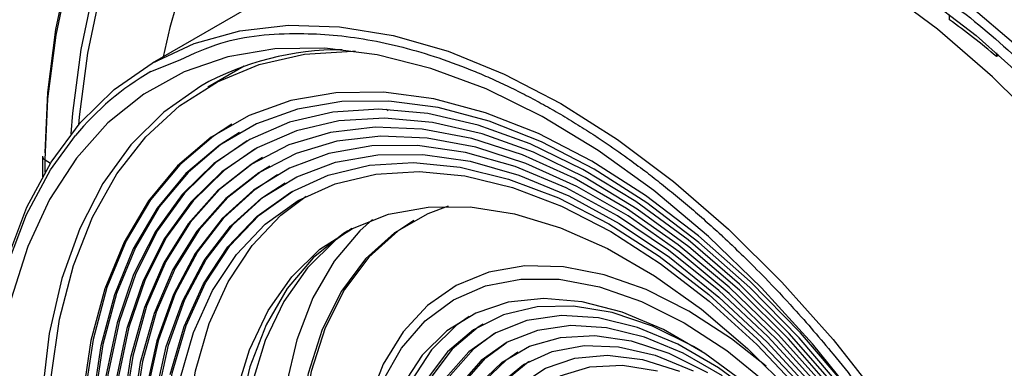
# Model space of a CAD drawing. Units: inches. Extents: x 0.6 to 16.4, y 0.4 to 10.6.
# Drawn here: x 13.2 to 13.5, y 10.1 to 10.2 of the extents above; entities that cross this region are included whole.
import ezdxf

# ---------------------------------------------------------------- set-up
doc = ezdxf.new("R2010")
doc.units = ezdxf.units.IN
doc.header["$MEASUREMENT"] = 0

msp = doc.modelspace()

# ---------------------------------------------------------------- linework, layer by layer
at = {"color": 7, "linetype": 'Continuous', "lineweight": 25}
for p, q in [((13.33701219526206, 10.24582203684511), (13.24879784042408, 10.19489697376758)), ((13.51532433209715, 10.20940082826598), (13.51532433209715, 10.21118399110594)), ((13.53098368502697, 10.19828860471335), (13.53098368502697, 10.19711554001726)), ((13.53178965732596, 10.19758081792175), (13.53098368502697, 10.19711554001726)), ((13.27958252135986, 10.19391658115438), (13.26735682621701, 10.18685883757671)), ((13.32768178280098, 10.17898284803472), (13.32707986773926, 10.17940174812347)), ((13.21210347993522, 10.16374564572383), (13.21210347993522, 10.15692897429994))]:
    msp.add_line(p, q, dxfattribs=at)
at = {"color": 8, "linetype": 'Continuous', "lineweight": 25}
for p, q in [((13.24832809032131, 10.19206869941289), (13.2581321384913, 10.19604119296467)), ((13.21296832211675, 10.15843146044644), (13.21296832211675, 10.16254031878709)), ((13.21296832211675, 10.16254031878709), (13.21481245680356, 10.16147572249296))]:
    msp.add_line(p, q, dxfattribs=at)
at = {"color": 7, "linetype": 'Continuous', "lineweight": 25, "flags": 128}
for points in [[(13.21296832211675, 10.16254031878709), (13.21390157939449, 10.18295591873442), (13.21669040963938, 10.20420968035583), (13.22130211636668, 10.2260524227288), (13.22768263153151, 10.24822805967003), (13.23575714942735, 10.27047660211175), (13.24543100371445, 10.29253720623587), (13.25659077729619, 10.31415123162923), (13.2691056320308, 10.335065273606), (13.28282884268897, 10.35503413414588), (13.29759951717298, 10.37382369661676), (13.31324448282945, 10.39121367057811), (13.3295803167404, 10.40700017448505), (13.34641549618921, 10.42099812601301), (13.36355264408939, 10.43304341197876), (13.38079084305047, 10.44299481241748), (13.39792799095066, 10.45073565625766), (13.41476317039947, 10.45617518918281), (13.43109900431041, 10.45924963764279), (13.44674396996688, 10.4599229565404), (13.46151464445089, 10.45818725182719), (13.47523785510906, 10.45406287305395), (13.48473641389006, 10.44943535329427)], [(13.22174005206715, 10.17130781464623), (13.22225323429039, 10.17813461098743), (13.22504206453529, 10.19938837260884), (13.22965377126258, 10.22123111498182), (13.23603428642742, 10.24340675192304), (13.24410880432325, 10.26565529436476), (13.25378265861035, 10.28771589848888), (13.26494243219209, 10.30932992388225), (13.27745728692671, 10.33024396585902), (13.29118049758488, 10.3502128263989), (13.30595117206888, 10.36900238886977), (13.32159613772536, 10.38639236283113), (13.3379319716363, 10.40217886673807), (13.35476715108511, 10.41617681826602), (13.3719042989853, 10.42822210423178), (13.38914249794637, 10.43817350467049), (13.40627964584656, 10.44591434851067), (13.42311482529537, 10.45135388143583), (13.43945065920632, 10.4544283298958), (13.45509562486279, 10.45510164879342), (13.46986629934679, 10.45336594408021), (13.48358951000496, 10.44924156530696), (13.49412685635812, 10.44400319640346)], [(13.49517599497299, 10.44340872580589), (13.48567743619198, 10.44803624556557), (13.47195422553382, 10.45216062433881), (13.45718355104981, 10.45389632905202), (13.44153858539334, 10.45322301015441), (13.4252027514824, 10.45014856169443), (13.40836757203359, 10.44470902876928), (13.3912304241334, 10.43696818492909), (13.37399222517232, 10.42701678449037), (13.35685507727213, 10.41497149852462), (13.34001989782332, 10.40097354699667), (13.32368406391238, 10.38518704308973), (13.30803909825591, 10.36779706912838), (13.2932684237719, 10.3490075066575), (13.27954521311373, 10.32903864611762), (13.26703035837912, 10.30812460414085), (13.25587058479737, 10.28651057874748), (13.24619673051027, 10.26444997462336), (13.23812221261444, 10.24220143218165), (13.23174169744961, 10.22002579524042), (13.22712999072231, 10.19818305286745), (13.22434116047742, 10.17692929124604), (13.22411251549696, 10.1741978452695)], [(13.21296832211675, 10.16495097266058), (13.21388933995478, 10.18509882703483), (13.21664159537679, 10.20607385079891), (13.22119282070438, 10.22763013097683), (13.22748965698181, 10.2495149398926), (13.23545827956098, 10.27147169817114), (13.24500526362792, 10.29324298289691), (13.25601867952335, 10.31457354566217), (13.26836940501554, 10.33521330512121), (13.28191263914049, 10.35492027896549), (13.29648959986077, 10.37346342094494), (13.31192938563978, 10.39062532967401), (13.32805097910599, 10.40620479746414), (13.34466536931613, 10.42001916929993), (13.36157776773565, 10.4319064843022), (13.37109864389465, 10.4376650689746)], [(13.50135892007011, 10.22937031749275), (13.52028829377312, 10.21555622422583), (13.53887834705743, 10.19979371461946), (13.55694738123608, 10.18223685102382), (13.57431879004899, 10.1630572337573), (13.5908227858079, 10.14244232388955), (13.60629805889667, 10.12059361100201), (13.62059335440724, 10.09772464383403), (13.63356895050103, 10.0740589430632), (13.64509802404651, 10.0498278166202), (13.65506789018512, 10.02526809889118), (13.66338110371005, 10.00061983590481), (13.66995641149317, 9.976123939128746), (13.67472954665085, 9.952019830807357), (13.67765385668688, 9.92854310385506), (13.67870075947264, 9.90592321917743)], [(13.66298709948618, 9.856418358709774), (13.66576809362332, 9.876462353655802), (13.6666980770854, 9.897785437606876), (13.66576809362332, 9.920182257608163), (13.66298709948618, 9.943437120039702), (13.65838187716776, 9.967326067863874), (13.65199677747648, 9.991619037454115), (13.6438932924128, 10.01608207423337), (13.63414946296771, 10.04047958578461), (13.62285912754528, 10.06457661073455), (13.61013101824754, 10.08814108156015), (13.59608771372495, 10.11094605952572), (13.58086445867689, 10.13277192022697), (13.56460786137135, 10.15340846869412), (13.54747448172716, 10.17265696368436), (13.52962932355633, 10.19033203166861), (13.51124424548722, 10.20626345208004), (13.49249630587193, 10.22029779663105)], [(13.50488476347727, 10.21890202824675), (13.52420412727333, 10.20406958977426), (13.54308703347846, 10.18718762663816), (13.56132845982717, 10.1684394357468), (13.57873034895924, 10.14802857668624), (13.59510375883921, 10.12617666156002), (13.61027091420564, 10.10312094882276), (13.62406713677645, 10.07911176723247), (13.63634263325308, 10.05440979789136), (13.64696412171005, 10.02928324388543), (13.6558162787113, 10.00400491825363), (13.66280299144118, 9.978849281904319), (13.66784840125501, 9.954089463639711), (13.67089772731879, 9.929994294643894), (13.67191786139525, 9.906825389632465)], [(13.53904614234245, 9.990056350954807), (13.52773489102339, 10.01383018825769), (13.51499300864271, 10.03704368518364), (13.50094712975205, 10.05946613557111), (13.48573684860621, 10.08087469503444), (13.46951333181272, 10.10105659569146), (13.4524378159702, 10.11981126074634), (13.4346800052266, 10.13695229791187), (13.41641638468313, 10.15230935185976), (13.39782846640603, 10.16572979728843), (13.37910098547813, 10.17708025578181), (13.36042006401854, 10.18624792138399), (13.34197136141751, 10.19314168171546), (13.32393822916993, 10.19769302348888), (13.30649988864579, 10.19985671342495), (13.28982964990774, 10.19961124780099), (13.27409318927777, 10.19695906616467), (13.25944690277154, 10.19192652708861), (13.24603635176447, 10.18456364620713), (13.23399481633742, 10.17494359913834), (13.22344197067935, 10.163161994232), (13.21448269371148, 10.14933592237078), (13.20720602675345, 10.13360279326847), (13.20168428859066, 10.1161189698305)], [(13.28460313984025, 9.862693400413303), (13.27064146647359, 9.884593950836845), (13.25796399944308, 9.907313211526194), (13.24670082671581, 9.930618052122604), (13.23696752368546, 9.95426933342507), (13.2288639672124, 9.978024361282129), (13.2224733107519, 10.00163937696228), (13.21786113108718, 10.02487205844842), (13.21507475542289, 10.04748400698966), (13.21414277574389, 10.06924319339512), (13.21507475542289, 10.08992633896739), (13.21786113108718, 10.10932120664413), (13.2224733107519, 10.12722877883752), (13.2288639672124, 10.14346529962406), (13.23696752368546, 10.15786416032893), (13.24670082671581, 10.17027760915655), (13.25796399944308, 10.18057826732386), (13.2706414664736, 10.18866043613904), (13.28460313984026, 10.19444118161313), (13.29970575388116, 10.19786118547496), (13.31579433533916, 10.19888535385692), (13.31669694867906, 10.19887199231958)], [(13.19221968331186, 10.06984585782739), (13.19314966677394, 10.09116894177846), (13.19593066091109, 10.11121293672449), (13.2005358832295, 10.12978480803698), (13.20692098292078, 10.14670569844278), (13.21502446798446, 10.16181265051738), (13.22476829742956, 10.174960176054), (13.23605863285199, 10.18602165719455), (13.24878674214972, 10.19489056582883), (13.24879784042408, 10.19489697376758)], [(13.2650422652404, 10.18722739722079), (13.25263582729154, 10.17853223876521), (13.24168228930435, 10.16763030977504), (13.23229404940107, 10.1546334787944), (13.22456744362743, 10.13967511089667), (13.21858175741443, 10.12290869917838), (13.21439841200256, 10.10450628971234), (13.2120603341767, 10.08465671612212), (13.21159151577927, 10.06356366189351), (13.21299676752144, 10.04144357030636), (13.21626166961874, 10.01852342343362), (13.22135271975752, 9.995038412998133), (13.22821767687407, 9.971229526987246), (13.23678609721859, 9.947341076790009), (13.24697005720344, 9.92361819023168), (13.25866505561807, 9.900304296230548), (13.27175108595287, 9.877638626887798), (13.28609386782839, 9.855853762642441)], [(13.48139573241282, 10.08617954552574), (13.46542821329779, 10.10479238588495), (13.44869773725658, 10.12186683602105), (13.43138760688574, 10.13721582468529), (13.41368747559602, 10.1506711851459), (13.3957912697298, 10.16208549765794), (13.37789506386359, 10.17133370462494), (13.36019493257386, 10.17831448075606), (13.34288480220303, 10.18295134320717), (13.32615432616181, 10.18519348954295), (13.31018680704679, 10.18501635433893), (13.29515718833881, 10.18242187832548), (13.28123013768558, 10.17743848712473), (13.26855824276849, 10.17012077981353), (13.25728033952002, 10.16054893072449), (13.24751999100819, 10.14882781103928), (13.2393841336538, 10.13508583979796), (13.23296190561255, 10.11947357691317), (13.22832367015881, 10.10216207360412), (13.22552024477082, 10.08334099832375)], [(13.48079010483059, 10.08472654929825), (13.46506599301915, 10.1030556573349), (13.44859055472246, 10.11986982621893), (13.43154429829021, 10.13498483639744), (13.41411398607502, 10.1482350846559), (13.39649058822506, 10.1594753985016), (13.37886719037509, 10.16858262670386), (13.36143687815991, 10.17545698856469), (13.34439062172766, 10.18002316713697), (13.32791518343097, 10.18223113441275), (13.31219107161953, 10.1820566994405), (13.29739056295283, 10.17950177336628), (13.28367581490103, 10.17459434849482), (13.27119708911377, 10.16738819159994), (13.26009110512213, 10.15796225484457), (13.25047954241079, 10.14641981076432), (13.24246770727216, 10.13288732079193), (13.23614337904862, 10.1175130497194), (13.23157584840362, 10.10046544127787), (13.22881515815874, 10.08193127263287)], [(13.47762008948481, 10.08642876495247), (13.46173049762897, 10.10452403607245), (13.44510963508903, 10.12104056477657), (13.42794582287891, 10.13579121219497), (13.41043353384928, 10.14860884759832), (13.39277118923239, 10.15934824205583), (13.37515891045027, 10.16788771393706), (13.35779625165903, 10.1741305076134), (13.34087993872054, 10.178005889738), (13.32460164021981, 10.17946995068285), (13.30914579578333, 10.17850610205246), (13.29468752630441, 10.17512526463693), (13.28139064975347, 10.16936574467509), (13.269405825055, 10.16129279982951), (13.25886884506173, 10.15099789979106), (13.24989909796734, 10.13859768989082), (13.24259821459054, 10.12423266946183), (13.23704891685728, 10.10806559992552), (13.23331408052826, 10.09027966063976)], [(13.4770547824649, 10.08492615847526), (13.461415026959, 10.10273691275373), (13.44505549873572, 10.11899374761031), (13.42816155778677, 10.13351246661018), (13.41092461921358, 10.14612856686567), (13.39353998441771, 10.15669910291977), (13.37620462825795, 10.16510430637519), (13.35911496724645, 10.17124894291826), (13.34246463407114, 10.17506339136165), (13.32644228366004, 10.17650443248033), (13.31122945564552, 10.17555573870261), (13.29699851744771, 10.17222805910808), (13.28391071128279, 10.16655909763621), (13.27211432722424, 10.15861308588568), (13.26174302301702, 10.1484800553447), (13.25291430968198, 10.13627481729823), (13.24572822006897, 10.12213566197033), (13.24026617544473, 10.10622279164056), (13.23659006295736, 10.08871650548823)], [(13.27543743456932, 10.17447639108657), (13.26925756126375, 10.17052448778767), (13.25797965801527, 10.16095263869863), (13.24821930950345, 10.14923151901342), (13.24008345214905, 10.13548954777211), (13.23366122410781, 10.11987728488731), (13.22902298865406, 10.10256578157827), (13.22621956326607, 10.0837447062979), (13.22528166285903, 10.06362026668553), (13.22621956326607, 10.04241295031288), (13.22902298865406, 10.02035510897603), (13.23366122410781, 9.99768841300058), (13.24008345214905, 9.974661203450935), (13.24821930950345, 9.951525771253682), (13.25797965801527, 9.928535593045371), (13.26925756126375, 9.905942554029458), (13.28192945618084, 9.883994188269298), (13.29585650683407, 9.862930966653153)], [(13.4738942674166, 10.08654598265399), (13.45809541685203, 10.10410700553955), (13.44159890260754, 10.1200487865341), (13.42459813122973, 10.13418442283118), (13.40729242121905, 10.14634818701955), (13.38988466620261, 10.15639747008554), (13.37257895619193, 10.16421445337333), (13.35557818481412, 10.16970748990102), (13.33908167056963, 10.17281217883766), (13.32328282000506, 10.1734921205441), (13.30836686019826, 10.17173934332551), (13.29450866714018, 10.16757439689221), (13.28187071547374, 10.16104611143307), (13.27060117362726, 10.15223102512623), (13.26083216667505, 10.14123248679894), (13.25267822729171, 10.12817944425702), (13.24623495296132, 10.11322493248976), (13.24157788518425, 10.0965442794746), (13.23876162382219, 10.07833305061687)], [(13.20046845458152, 10.12749082614368), (13.20680178319423, 10.14427452014079), (13.21483956432496, 10.15925898341478), (13.22315024648028, 10.17070851344642)], [(13.27798207552885, 10.17168356044465), (13.27189640760903, 10.16779189957408), (13.26079042361738, 10.15836596281872), (13.25117886090604, 10.14682351873847), (13.24316702576742, 10.13329102876608), (13.23684269754388, 10.11791675769355), (13.23227516689888, 10.10086914925202), (13.229514476654, 10.08233498060702), (13.22859087350926, 10.06251731598875), (13.229514476654, 10.04163328187787), (13.23227516689888, 10.01991168812238), (13.23684269754388, 9.997590521048991), (13.24316702576742, 9.974914336035164), (13.25117886090604, 9.95213157810921), (13.26079042361738, 9.929491859934561), (13.27189640760903, 9.90724322700121), (13.28437513339628, 9.885629439987394), (13.29808988144809, 9.864887304066613), (13.31289039011479, 9.845244074420592)], [(13.47337109039715, 10.08499268736743), (13.45782871467941, 10.10226862871265), (13.44160000099083, 10.11795161456118), (13.42487521616136, 10.13185777624305), (13.40785044300151, 10.14382407672706), (13.39072528141067, 10.15371022208094), (13.37370050825081, 10.16140030628938), (13.35697572342134, 10.16680417014617), (13.34074700973276, 10.16985845828838), (13.32520463401502, 10.1705273619801), (13.31053081641288, 10.16880303893714), (13.29689759402132, 10.16470570527061), (13.28446480390791, 10.15828339847153), (13.27337820916933, 10.14961141421513), (13.26376778999231, 10.13879142358795), (13.25574621975481, 10.1259502810873), (13.24940754403368, 10.11123853736821), (13.24482607800624, 10.09482867417472), (13.24205553517278, 10.0769130821491)], [(13.28052671648837, 10.16889072980272), (13.27010514355026, 10.16169650780365), (13.25956816355698, 10.15140160776521), (13.2505984164626, 10.13900139786497), (13.2432975330858, 10.12463637743598), (13.23774823535254, 10.10846930789966), (13.23401339902352, 10.09068336861391), (13.23213534128671, 10.07148008137772), (13.23213534128671, 10.05107702710874), (13.23401339902352, 10.02970538056446), (13.23774823535254, 10.00760729103992), (13.2432975330858, 9.985033138719375), (13.2505984164626, 9.962238697768793), (13.25956816355698, 9.939482238312342), (13.27010514355026, 9.917021600128681), (13.28208996824872, 9.895111271223245), (13.29538684479966, 9.87399950437746), (13.30984511427859, 9.853925504345519)], [(13.28307135744789, 10.1660978991608), (13.2728136457195, 10.15901679385983), (13.26244234151228, 10.14888376331884), (13.25361362817724, 10.13667852527238), (13.24642753856423, 10.12253936994447), (13.24096549393998, 10.1066264996147), (13.23728938145261, 10.08912021346237), (13.23544085292551, 10.07021886470475), (13.23544085292551, 10.05013661317584), (13.23728938145261, 10.02910099880993), (13.24096549393998, 10.00735036352319), (13.24642753856423, 9.985131150704547), (13.25361362817724, 9.962695112913567), (13.26244234151228, 9.940296459423411), (13.2728136457195, 9.91818897592817), (13.28461002977805, 9.896623149049553), (13.29769783594297, 9.875843328223354), (13.31192877414078, 9.856084957122734)], [(13.47022300152729, 10.08652501975055), (13.45452870249165, 10.10353471710236), (13.43817234326539, 10.1188846644642), (13.42135246789259, 10.13238853426869), (13.40427324687547, 10.14388240782923), (13.38714199882106, 10.1532267650908), (13.37016667387413, 10.16030817821444), (13.35355332948415, 10.16504068843759), (13.33750362914699, 10.16736684949695), (13.32221239448324, 10.16725842494837), (13.30786524036765, 10.16471673091899), (13.29463632181603, 10.15977262013125), (13.28268621997923, 10.15248610739266), (13.27215999290549, 10.14294564109728), (13.26318541473231, 10.13126702958208), (13.2558714246814, 10.11759203537059), (13.25030680468419, 10.10208665436791), (13.24655910168943, 10.08493910089525)], [(13.28561599840741, 10.16330506851888), (13.282570033969, 10.16144981940721), (13.27130049212252, 10.15263473310038), (13.2615314851703, 10.14163619477308), (13.25337754578697, 10.12858315223116), (13.24693427145658, 10.11362864046391), (13.24227720367951, 10.09694798744875), (13.23946094231745, 10.07873675859101), (13.23851850545994, 10.05920846389838), (13.23946094231745, 10.03859205477124), (13.24227720367951, 10.01712923975683), (13.24693427145658, 9.995071650737566), (13.25337754578697, 9.972677892777247), (13.2615314851703, 9.95021051221315), (13.27130049212252, 9.927932918540268), (13.282570033969, 9.90610629617582), (13.29520798563543, 9.884986542310754), (13.30906617869351, 9.864821266749164), (13.32398213850031, 9.845846888909726)], [(13.2498327168124, 10.08336064270912), (13.25351753888444, 10.10022048555305), (13.2589887927743, 10.11546570915636), (13.26618006487134, 10.12891125715625), (13.27500406287384, 10.14039391881381), (13.28535367539935, 10.14977431017134), (13.29710327217179, 10.15693856598479), (13.31011022900274, 10.16179972189354), (13.32421665905598, 10.16429877004994), (13.33925132937974, 10.16440537539469), (13.35503173944279, 10.1621182438833), (13.37136633644367, 10.1574651381941), (13.38805684050223, 10.15050254072689), (13.40490065150875, 10.14131496798313), (13.42169330841484, 10.13001394465013), (13.4382309711136, 10.11673664984236), (13.45431289478238, 10.10164425193289), (13.46974386665298, 10.08491995218765)], [(13.28816063936693, 10.16051223787695), (13.28516412240317, 10.15868710644567), (13.27407752766459, 10.15001512218927), (13.26446710848757, 10.1391951315621), (13.25644553825007, 10.12635398906144), (13.25010686252894, 10.11164224534236), (13.2455253965015, 10.09523238214887), (13.24275485366804, 10.07731679012324), (13.24182771611016, 10.0581055132016), (13.24275485366804, 10.0378237860408), (13.2455253965015, 10.01670939334806), (13.25010686252894, 9.99500988207261), (13.25644553825007, 9.972979659144114), (13.26446710848757, 9.950877008783982), (13.27407752766459, 9.928961064359035), (13.28516412240317, 9.907488770279723), (13.29759691251658, 9.886711869561818), (13.31123013490813, 9.866873952369737), (13.32590395251027, 9.848207600144573)], [(13.25482511121518, 10.09084569483545), (13.25949203663068, 10.10685783969682), (13.26594335867172, 10.12111885480735), (13.27409794822048, 10.13344939962759), (13.28385325658199, 10.14369441040209), (13.29508660509343, 10.15172505017605), (13.30765672787954, 10.15744032899484), (13.32140554835293, 10.16076837391122), (13.33616016711888, 10.1616673328294), (13.35173503628559, 10.16012590081939), (13.36793429283655, 10.15616346228308), (13.38455422172158, 10.14982984718412), (13.40138581769186, 10.14120470440724), (13.41821741366214, 10.13039650012726), (13.43483734254717, 10.11754115378409), (13.45103659909812, 10.10280032881683), (13.46661146826483, 10.08635939965227)], [(13.32291171297849, 9.85654613529952), (13.30856455886291, 9.87565270087755), (13.29533564031129, 9.895870595913348), (13.28338553847448, 9.916954402549063), (13.27285931140075, 9.938648191933021), (13.26388473322756, 9.960688630849285), (13.25657074317665, 9.982808178226184), (13.25100612317945, 10.00473833272249), (13.24725842018468, 10.02621289197), (13.24537312622994, 10.04697118390965), (13.24537312622994, 10.06676123099723), (13.24725842018468, 10.0853428088694), (13.25100612317945, 10.10249036234205), (13.25657074317665, 10.11799574334474), (13.26388473322756, 10.13167073755623), (13.27285931140075, 10.14334934907142), (13.28338553847449, 10.15288981536681), (13.29070528032645, 10.15771940723503)], [(13.2580688864201, 10.08910988403973), (13.26265478882492, 10.10484404027504), (13.26899410874719, 10.11885746831768), (13.27700712556073, 10.13097394117923), (13.28659307092985, 10.14104108718334), (13.29763139602964, 10.14893230612789), (13.30998328751738, 10.15454836135608), (13.32349341319087, 10.15781862771489), (13.33799187538103, 10.1587019797074), (13.3532963475136, 10.15718730866979), (13.36921436697165, 10.15329366246918), (13.38554575542465, 10.14707000596569), (13.40208513618711, 10.1385946052509), (13.41862451694958, 10.12797404340634), (13.43495590540258, 10.1153418801594), (13.45087392486063, 10.10085697229227), (13.4661783969932, 10.0847014759257)], [(13.32491597755123, 9.858806547475305), (13.31080954749799, 9.877592533093972), (13.29780259066704, 9.897471201702995), (13.28605299389461, 9.918201253193816), (13.27570338136909, 9.93953105282301), (13.26687938336659, 9.961201685717189), (13.25968811126956, 9.982950099748837), (13.25421685737969, 10.00451229863279), (13.25053203530766, 10.02562654648353), (13.24867837380182, 10.04603654493426), (13.24867837380182, 10.06549454425191), (13.25053203530766, 10.08376435068327), (13.25421685737969, 10.10062419352719), (13.25968811126956, 10.11586941713051), (13.26687938336659, 10.12931496513039), (13.27570338136909, 10.14079762678795), (13.28605299389461, 10.15017801814549), (13.29324992128597, 10.1549265765931)], [(13.33685948561413, 9.849263135704613), (13.32210486684818, 9.867197414842979), (13.3083560463748, 9.886399509989273), (13.29578592358869, 9.906627943655716), (13.28455257507725, 9.927628331552143), (13.27479726671574, 9.949136581616045), (13.26664267716698, 9.970882215123495), (13.26019135512594, 9.992591768116023), (13.25552442971043, 10.01399223036857), (13.25270059021537, 10.03481447865148), (13.25175534806084, 10.05479666111124), (13.25270059021537, 10.07368749020949), (13.25552442971043, 10.0912494028096), (13.26019135512594, 10.10726154767097), (13.26664267716698, 10.1215225627815), (13.27479726671574, 10.13385310760174), (13.28455257507725, 10.14409811837624), (13.29578592358869, 10.1521287581502), (13.29579456224549, 10.15213374595118)], [(13.40727479521166, 9.800427564464924), (13.3907354144492, 9.811048126309483), (13.3744040259962, 9.823680289556421), (13.35848600653815, 9.838165197423557), (13.34318153440558, 9.854320693790122), (13.32868307221543, 9.871943613915668), (13.31517294654193, 9.89081233935456), (13.30282105505419, 9.910689584936517), (13.2917827299544, 9.931325382765298), (13.28219678458528, 9.952460225710036), (13.27418376777174, 9.97382833085798), (13.26784444784948, 9.995160981888834), (13.26325854544466, 10.01618990833838), (13.26048373094083, 10.03665065925527), (13.25955489924037, 10.0562859288251), (13.26048373094083, 10.0748487921404), (13.26325854544466, 10.09210581042453), (13.26784444784948, 10.10783996665983), (13.27418376777175, 10.12185339470247), (13.28219678458529, 10.13396986756403), (13.29178272995441, 10.14403701356814), (13.30026694169872, 10.1503793451159)], [(13.27678453744833, 10.08428911210269), (13.2813109177529, 10.09913513990868), (13.28756191999959, 10.11226070710486), (13.29545301010651, 10.12348831291159), (13.30487747461702, 10.13266612322113), (13.31570786381611, 10.13967002389341), (13.32779771526924, 10.14440529918692), (13.34098353447544, 10.14680791262661), (13.35508700585, 10.14684537298735), (13.36991740413687, 10.14451717368203), (13.38527417364053, 10.13985479961226), (13.40094964039773, 10.1329213013891), (13.41673182061158, 10.12381044268172), (13.43240728736878, 10.1126454322246), (13.44776405687244, 10.09957725763079), (13.46259445515931, 10.08478264354343)], [(13.34771032000583, 10.14712218722244), (13.34092220208834, 10.14455701128033), (13.32982408693494, 10.13814812303354), (13.32014461949407, 10.12946894655114), (13.3120249481973, 10.11864604377004), (13.30558347613604, 10.10583723698385), (13.30091413447786, 10.09122930743843), (13.29808501273859, 10.07503527164074), (13.29713736588382, 10.05749127509851), (13.29808501273859, 10.03885314878697), (13.30091413447786, 10.01939267855713), (13.30558347613604, 9.999393641886124), (13.3120249481973, 9.979147669762511), (13.32014461949408, 9.958949994049814), (13.32982408693494, 9.939095142341133), (13.34092220208834, 9.919872643083607), (13.35327712944456, 9.901562803601715), (13.36670870634189, 9.884432622585269), (13.38102107014386, 9.868731896647295), (13.39600551435763, 9.854689577726928), (13.41144353204452, 9.842510434454573), (13.42711000214327, 9.832372066164183)], [(13.32245423305719, 10.14265174078445), (13.31825034068254, 10.13888849691023), (13.30957789096149, 10.12866849823186), (13.30249486141974, 10.11647127596079), (13.297097037881, 10.1024617766041), (13.29345741664877, 10.08682945460751), (13.2916252173565, 10.06978571030903), (13.2916252173565, 10.05156103111203), (13.29345741664877, 10.0324018745385), (13.29709703788101, 10.01256733531389), (13.30249486141974, 9.992325641555357), (13.30957789096149, 9.971950527446701), (13.31825034068254, 9.951717531453056), (13.32839493057785, 9.931900270135861), (13.33987447247196, 9.912766737958236), (13.35253372525373, 9.894575683119621), (13.36620149424603, 9.87757310843024), (13.38069294632008, 9.861988944545129), (13.39581210944643, 9.84803394054645), (13.41135452288047, 9.835896813923704), (13.42711000214327, 9.825741698493413)], [(13.31552934228475, 10.13957823668549), (13.31009725892696, 10.13567944056299), (13.30067279441645, 10.12650163025346), (13.29278170430953, 10.11527402444672), (13.28653070206283, 10.10214845725054), (13.28200432175827, 10.08730242944455), (13.27926377492452, 10.07093670808671), (13.27834612275616, 10.05327261148323), (13.27926377492452, 10.03454901623822), (13.28200432175827, 10.01501912685734), (13.28653070206283, 9.994947051591247), (13.29278170430953, 9.9746042308246), (13.30067279441645, 9.954265766310488), (13.31009725892696, 9.934206700891153), (13.32092764812605, 9.914698299015388), (13.33301749957918, 9.896004378352217), (13.34620331878537, 9.878377742109484), (13.36030679015994, 9.862056760304165)], [(13.33625689537659, 10.14224996432959), (13.33086804379692, 10.13875078650191), (13.32118857635606, 10.13007161001951), (13.31306890505929, 10.11924870723841), (13.30662743299803, 10.10643990045222), (13.30195809133985, 10.0918319709068), (13.29912896960058, 10.07563793510912), (13.2981813227458, 10.05809393856689), (13.29912896960058, 10.03945581225534), (13.30195809133985, 10.01999534202551), (13.30662743299803, 9.999996305354497), (13.31306890505929, 9.979750333230884), (13.32118857635606, 9.959552657518186), (13.33086804379693, 9.939697805809505), (13.34196615895033, 9.920475306551982), (13.35432108630655, 9.90216546707009), (13.36775266320388, 9.885035286053641), (13.38206502700585, 9.86933456011567), (13.39704947121962, 9.8552922411953), (13.41248748890651, 9.843113097922943), (13.42815395900525, 9.832974729632557)], [(13.31419778979121, 10.13887102007257), (13.31273557764802, 10.13795311202041), (13.30259098775272, 10.12984854488463), (13.29391853803167, 10.11962854620626), (13.28683550848992, 10.1074313239352), (13.28143768495119, 10.0934218245785), (13.27779806371895, 10.07778950258191), (13.27596586442668, 10.06074575828343), (13.27596586442668, 10.04252107908643), (13.27779806371895, 10.02336192251291), (13.28143768495119, 10.00352738328829), (13.28683550848992, 9.98328568952976), (13.29391853803168, 9.962910575421104), (13.30259098775272, 9.94267757942746), (13.31273557764803, 9.922860318110267), (13.32421511954214, 9.903726785932642), (13.33687437232391, 9.885535731094024), (13.35054214131621, 9.868533156404645), (13.36503359339026, 9.852948992519531), (13.38015275651661, 9.838993988520855), (13.39569516995065, 9.826856861898108), (13.41145064921345, 9.816701746467817)], [(13.42815395900525, 10.11205328594795), (13.4138696463913, 10.11924043015286), (13.39981988179557, 10.12419153376322), (13.38623536196427, 10.12682529979462), (13.37333914433749, 10.12709848188163), (13.36134298445211, 10.12500659438195), (13.35044385892181, 10.12058398603048), (13.34082073108647, 10.11390327593409), (13.33263161243909, 10.10507416116786), (13.32601096808147, 10.09424161555216), (13.32106750881093, 10.08158350918651)], [(13.32579877283794, 10.08855210024227), (13.33211028217349, 10.09968774983558), (13.34003833186095, 10.10881243859928), (13.34944727077208, 10.11577004057878), (13.36017610935349, 10.12044150927519), (13.37204127420243, 10.12274691456396), (13.3848397490587, 10.1226468103214), (13.39835254846911, 10.12014290935887), (13.41234846468927, 10.11527805411604), (13.42658802371227, 10.10813548361491)], [(13.44727821190313, 10.0877600938515), (13.43352602269462, 10.09783478593134), (13.41965002472992, 10.10584522904929), (13.40589783552142, 10.11164847665813), (13.39251486321134, 10.11514096966682), (13.37973992725761, 10.11626038445486), (13.36780099669496, 10.11498674503885), (13.35691112202213, 10.11134277954434), (13.34726463331064, 10.1053935146219), (13.33903367238007, 10.09724511504501), (13.33236512092323, 10.08704298919718)], [(13.43253557280272, 10.09847763840632), (13.42971989429823, 10.10014860084595), (13.41601998397359, 10.10697526277367), (13.40257527705706, 10.11151050098745), (13.38963622300015, 10.11366983258038), (13.3774438518983, 10.11341303329049), (13.36622528455629, 10.11074488680267), (13.35618950165736, 10.10571509563766), (13.34752345084848, 10.09841735528814), (13.34038856425943, 10.08898760884896)], [(13.35472681056354, 10.11025566617091), (13.35039650389661, 10.10720150502702), (13.34216554296604, 10.09905310545013), (13.33549699150919, 10.0888509796023), (13.3305098499848, 10.07677718466095), (13.32729311405151, 10.06304717778286), (13.32590418643825, 10.04790597126603), (13.32636785259121, 10.03162376029946), (13.32867583837687, 10.01449110132358), (13.33278695773424, 9.996813727043696), (13.33862784764096, 9.978907090622615), (13.3460942772783, 9.961090736411489), (13.35505300803249, 9.94368259767329), (13.36534417114098, 9.926993323056207), (13.3767841205543, 9.911320733061164), (13.38916871010416, 9.896944505427909), (13.40227693649663, 9.884121184279136), (13.41587488312121, 9.873079602084537), (13.42971989429824, 9.864016796139953)], [(13.45152582152106, 10.08314450073252), (13.43807655146011, 10.0930912995202), (13.42449510772232, 10.10093170010241), (13.41104583766137, 10.10651309800014), (13.39799051602069, 10.10972685765206), (13.3855832497858, 10.11051042688214), (13.37406553228091, 10.10884855440661), (13.36366154277603, 10.10477358668286), (13.35457378309254, 10.09836483832243), (13.34697913613547, 10.0897470483223)], [(13.45398609027619, 10.0936441335719), (13.4424382716192, 10.10274811385762), (13.42815395900525, 10.11205328594795)], [(13.35936998360327, 10.10763743594685), (13.35775543695034, 10.10661909084022), (13.34908938614146, 10.0993213504907), (13.34195449955241, 10.08989160405152), (13.33648368662062, 10.07850550985707), (13.33277885823982, 10.06537516929889), (13.33090902835296, 10.05074517577801), (13.33090902835296, 10.03488805839272), (13.33277885823982, 10.01809920523708), (13.33648368662062, 10.00069136087966), (13.34195449955241, 9.982988800523929), (13.34908938614147, 9.965321289374778), (13.35775543695035, 9.948017939736708), (13.36779121984927, 9.93140108027428), (13.37900978719128, 9.915780251638969), (13.39120215829313, 9.901446440312515), (13.40414121235004, 9.888666658079313), (13.41758591926657, 9.87767896810209), (13.43128582959122, 9.868688050255619)], [(13.43941491566112, 10.09036858665805), (13.42628861410728, 10.09794623925021), (13.41329005681784, 10.1033405929958), (13.4006722459248, 10.10644665293516), (13.38868077276465, 10.10720396314466), (13.37754903772234, 10.10559778344249), (13.36749370735832, 10.10165937628956), (13.35871049724036, 10.09546539830123), (13.35137036256263, 10.08713640821348)], [(13.42658802371227, 10.10813548361491), (13.44082758273527, 10.09883740921705), (13.45482349895544, 10.08754292355331), (13.46833629836584, 10.07444527840484), (13.48113477322211, 10.05976857811148), (13.49299993807106, 10.04376394508439), (13.50372877665246, 10.02670522303198), (13.5131377155636, 10.00888429141815), (13.52106576525105, 9.990606071323713), (13.5273772745866, 9.972183308162153), (13.53196425189563, 9.953931220518925), (13.53474821272463, 9.936162106674036), (13.53568152273196, 9.919180001091904), (13.53474821272463, 9.903275472307369), (13.53196425189563, 9.888720651217499), (13.5273772745866, 9.875764574846505), (13.52106576525105, 9.864628925253193), (13.5131377155636, 9.855504236489494)], [(13.36324271635458, 10.1045455078127), (13.35613971838552, 10.09926883352499), (13.34854507142846, 10.09065104352486), (13.34259135836207, 10.0799919473648), (13.33839446143894, 10.06749901222702), (13.33603606848379, 10.05341539888348), (13.33556208293285, 10.03801522884803), (13.33698173037571, 10.02159824891298), (13.34026737898974, 10.00448399691873), (13.34535507736203, 9.987005582313175), (13.35214579923093, 9.96950320255521), (13.36050737091959, 9.952317521558157), (13.37027704394624, 9.935783039054208), (13.38126466273827, 9.920221579937602), (13.3932563657941, 9.905936030309151), (13.40601874825413, 9.893204442142796), (13.41930340486075, 9.882274621320231), (13.4328517648842, 9.873359304371283)], [(13.35801147568769, 10.08748936525936), (13.36577730892484, 10.09498568666991), (13.37494046258534, 10.10027718229656), (13.38531440128503, 10.10325613254777), (13.39668794154793, 10.10386189458699), (13.40882955089289, 10.10208213684599), (13.42149206116714, 10.09795309005997), (13.43441770017718, 10.09155880971432)], [(13.43441770017718, 9.878030558486946), (13.42132337363421, 9.886647104781968), (13.40848391326281, 9.897210644771988), (13.39614922455446, 9.909515571166946), (13.38455938819436, 9.923322382571211), (13.37393998716401, 9.938362345105816), (13.36449771602509, 9.954342723007725), (13.35641635784489, 9.970952476398491), (13.34985320706797, 9.987868315321677), (13.34493600795874, 10.00476099221412), (13.34176046820462, 10.02130171033525), (13.34038839607481, 10.03716852342163), (13.3408464973926, 10.05205260200476), (13.34312585573693, 10.0656642444254), (13.34718210599036, 10.07773851554687), (13.35293629785562, 10.08804040341604), (13.36027643253334, 10.09636939350379), (13.36711545908388, 10.1014535623138)], [(13.36477044967753, 10.08752644442766), (13.37294752759657, 10.09415236801917), (13.38246811071479, 10.0985069358192), (13.39312928433218, 10.10049733777526), (13.40470382404248, 10.10008115192531), (13.41694503862692, 10.09726724854819), (13.4295920278492, 10.092115601109)], [(13.43598363547016, 9.882701812602612), (13.42305799646013, 9.891231157399652), (13.41039548618587, 9.901721933784607), (13.39825387684091, 9.913960579803181), (13.386880336578, 9.927697951915777), (13.37650639787832, 9.94265439684149), (13.36734324421782, 9.95852544449246), (13.35957741098068, 9.974988006106834), (13.35336698813678, 9.991706951404254), (13.34883840198585, 10.00834193087192), (13.34608384148256, 10.02455430429918), (13.34515938153527, 10.0400140345157), (13.34608384148256, 10.05440640599643), (13.34883840198585, 10.06743843156221), (13.35336698813678, 10.07884481675377), (13.35957741098068, 10.08839336046192), (13.36734324421782, 10.09588968187247), (13.37098821293798, 10.09836159762185)], [(13.37164154929668, 10.08722841962406), (13.38021133303908, 10.09294661566364), (13.39006195826365, 10.09633134095528), (13.40097337828054, 10.09730698632905), (13.41270184999716, 10.09585175747952), (13.42498537873606, 10.09199816181449)], [(13.43754957076315, 9.887373066718276), (13.42480045751335, 9.895810499689416), (13.41232306947809, 9.906223156529514), (13.40038334052073, 9.91838910953596), (13.38923574523483, 9.932049062542346), (13.37911787526001, 9.946911877366068), (13.37024537542863, 9.962660778913238), (13.36280734767061, 9.978960106689838), (13.35696232063409, 9.995462468822392), (13.35283487092249, 10.01181614611262), (13.35051296796056, 10.02767258832153), (13.35004609907874, 10.0426938429126), (13.3514442147767, 10.05655975792337), (13.35467751664569, 10.0689748054487), (13.35967709246985, 10.07967438030499), (13.36633638497051, 10.08843043963022), (13.37451346288956, 10.09505636322173), (13.37486097911288, 10.09526961156246)], [(13.38519940193498, 10.09037689801322), (13.39506633643071, 10.09336608521821), (13.40596574612812, 10.09391816812389), (13.4176421581018, 10.0920202063749)]]:
    msp.add_lwpolyline(points, dxfattribs=at)
at = {"color": 8, "linetype": 'Continuous', "lineweight": 25, "flags": 128}
for points in [[(13.51765379433556, 10.43043012424734), (13.50864448715572, 10.43477764926136), (13.49492127649755, 10.4389020280346), (13.48015060201355, 10.44063773274781), (13.46450563635708, 10.4399644138502), (13.44816980244613, 10.43688996539022), (13.43133462299732, 10.43145043246507), (13.41419747509713, 10.42370958862489), (13.39695927613606, 10.41375818818617), (13.37982212823587, 10.40171290222041), (13.36298694878706, 10.38771495069246), (13.34665111487612, 10.37192844678552), (13.33100614921964, 10.35453847282417), (13.31623547473564, 10.33574891035329), (13.30251226407747, 10.31578004981341), (13.28999740934285, 10.29486600783664), (13.27883763576111, 10.27325198244328), (13.26916378147401, 10.25119137831916), (13.26108926357818, 10.22894283587744), (13.25470874841334, 10.20676719893621), (13.25243578867192, 10.19699711658827)], [(13.24879784042408, 10.19489697376758), (13.26283004667232, 10.20148148951846), (13.27805330172038, 10.20573095406533), (13.29430989902591, 10.20759803480286), (13.31144327867011, 10.20706475072292), (13.32928843684093, 10.20413623764269), (13.34767351491004, 10.19884069874405), (13.36642145452534, 10.19122913296141), (13.38535170277964, 10.18137484383417), (13.40428195103394, 10.16937273355353), (13.42302989064923, 10.15533838900251), (13.44141496871835, 10.13940696859109), (13.45926012688917, 10.12173190060683), (13.47639350653337, 10.1024834056166), (13.4926501038389, 10.08184685714945), (13.50787335888696, 10.06002099644819), (13.52191666340956, 10.03721601848263), (13.53464477270729, 10.01365154765702)]]:
    msp.add_lwpolyline(points, dxfattribs=at)
at = {"color": 7, "linetype": 'Continuous', "lineweight": 25}
for centre, radius, start, end in [((13.33757856253587, 9.966715797377832), 0.3008148646827724, 49.98879673122176, 53.78045278118041), ((13.31152172932553, 10.10409848978869), 0.09524051570889051, 89.51653956615026, 119.2106541029056)]:
    msp.add_arc(centre, radius, start, end, dxfattribs=at)
at = {"color": 8, "linetype": 'Continuous', "lineweight": 25}
for centre, radius, start, end in [((13.29608952043979, 10.11025197204952), 0.09473716843676175, 120.2747242755825, 140.3459787855282), ((13.21358120748194, 10.16389300707294), 0.001485056924677983, 185.6947992510563, 245.6253417065955)]:
    msp.add_arc(centre, radius, start, end, dxfattribs=at)
at = {"color": 7, "linetype": 'Continuous', "lineweight": 25}
for points, knots in [([(13.49966497916734, 10.22673798573599), (13.50723132237198, 10.22134953409403), (13.52236400878125, 10.21057263081011), (13.54445657678754, 10.19083069995198), (13.5602462119544, 10.17447689575313), (13.57020860931586, 10.16312220724935), (13.57482738908654, 10.15767816500847), (13.57937899763412, 10.15212896536319), (13.58386054717617, 10.14647892164104), (13.58826751976938, 10.1407313844326), (13.59259623367685, 10.13489199626238), (13.59551266657759, 10.13082087119706), (13.59764259916298, 10.12779509819578), (13.60037409217014, 10.12388218354095), (13.60445707367836, 10.11784089478301), (13.60910163136723, 10.11066399603485), (13.61311794802182, 10.10423107453673), (13.6169763844963, 10.0978278002142), (13.62082099038743, 10.09120502798045), (13.6235424390727, 10.08633421141405), (13.62715168929043, 10.07972760819311), (13.63119819832288, 10.07203431824795), (13.63648483513647, 10.06130105627109), (13.64119501708247, 10.05111933776618), (13.64533088853875, 10.04156274232834), (13.64906615104717, 10.03237689600636), (13.65213293711946, 10.0243603695203), (13.65479934697596, 10.01695531600844), (13.65704978948742, 10.01036926027545), (13.65916487805208, 10.00383146714174), (13.66119844137011, 9.997158137150349), (13.66258195781975, 9.99231651430314), (13.66444857406712, 9.985523706950454), (13.66648428803606, 9.9775521499179), (13.6689318561948, 9.966546526313715), (13.67090250397402, 9.956271720519387), (13.67222116474561, 9.948035486591913), (13.67306583423857, 9.941891372853767), (13.67357605713693, 9.937788018589968), (13.67402907181904, 9.933708582441811), (13.6744245926627, 9.929654344161243), (13.67467945328687, 9.926623297498702), (13.67489046018389, 9.923813015448289), (13.67511431181189, 9.92048616525738), (13.67537172071628, 9.915452401339001), (13.6755296752899, 9.91035725606158), (13.67555822605289, 9.907127017813178), (13.67556886582208, 9.90592323249233)], [0, 0, 0, 0, 0.08033307007755774, 0.1606661401551155, 0.2409992102326723, 0.2593262514896142, 0.2776514953104564, 0.2959749725000135, 0.3143013048512873, 0.3326277167227092, 0.3509486104318489, 0.3692638944097263, 0.3703670940573576, 0.3787950517006026, 0.4051509003592501, 0.4250596271863328, 0.4427730915332056, 0.461830179035626, 0.4808849122397401, 0.4999372531488521, 0.5034871739687479, 0.537119938727816, 0.5649015610776611, 0.5931747446441281, 0.6215260461533896, 0.6436380118172554, 0.6685693380847976, 0.6871596033334807, 0.704201998683655, 0.7224264089418793, 0.740648854783924, 0.7588693041561373, 0.762167322377745, 0.7964971475218879, 0.8245871142049053, 0.8535780029946733, 0.8825646632103483, 0.8943118109965309, 0.9060573804770502, 0.9178013947353416, 0.9295438768457609, 0.9412848498735804, 0.9443048131515498, 0.9542256213558908, 0.9706152274409208, 0.9890494275830756, 1, 1, 1, 1]), ([(13.2581321384913, 10.19604119296467), (13.26258473441118, 10.19807964185404), (13.27468963033634, 10.2036214004368), (13.29249942072006, 10.20512590121622), (13.30925291270456, 10.20443548516261), (13.32077240079922, 10.20288835133234), (13.33254306596977, 10.20034238380814), (13.34452817803126, 10.19678652452556), (13.35451296150368, 10.19305000755679), (13.36238539740465, 10.1896655348364), (13.36809919314307, 10.18700956726598), (13.37382724827021, 10.18414787711374), (13.37956525808477, 10.18108290719883), (13.38530741046211, 10.1778148392159), (13.39104646214361, 10.1743488743606), (13.39498218531984, 10.17183300177104), (13.39793050252456, 10.16989583270204), (13.40155844958222, 10.16747983107787), (13.40701085620582, 10.16367323144893), (13.41317335825411, 10.1591135206863), (13.41854120895234, 10.15496033191705), (13.42374449511567, 10.15076395853614), (13.42905905960196, 10.14629470016039), (13.43433552050007, 10.1416734851502), (13.4380781071279, 10.13826248614535), (13.44211456983075, 10.13450219100942), (13.44683237479941, 10.12999545225159), (13.4544897526408, 10.1223153509226), (13.46458921872939, 10.11155074040873), (13.47753725442384, 10.09655501415104), (13.48845251964161, 10.08248414780138), (13.49639126140269, 10.07144030950543), (13.50085159739479, 10.06501146955215), (13.50539318954799, 10.0582170520128), (13.5099987870256, 10.05105168969678), (13.51464969208838, 10.04351103185871), (13.52371707414533, 10.02815599201927), (13.53620178148222, 10.00451120274159), (13.55016145877488, 9.972326299125163), (13.56127676394204, 9.939882833585404), (13.56935456821291, 9.907740793943638), (13.57425698094924, 9.87644950451316), (13.57590169703882, 9.84654222251919), (13.5742539000589, 9.818540068684504), (13.56936689176646, 9.7928868889728), (13.56123055066698, 9.770153485525846), (13.5509175089707, 9.751303323934502), (13.54204910351386, 9.741907991492775), (13.5380021973551, 9.73762063353344)], [0, 0, 0, 0, 0.03201213958915288, 0.0870286963023569, 0.1090552672699228, 0.1310818382374889, 0.1531084092050548, 0.1751349801726209, 0.1971615511401869, 0.2074212891616249, 0.2176792186228118, 0.2279353649767578, 0.2381964029818415, 0.2484595525585656, 0.2587171704370146, 0.2689691810595745, 0.269587070690296, 0.274561836610859, 0.2884767027976216, 0.2989696299154991, 0.3079224348843446, 0.3176657344294204, 0.3274066047215094, 0.3371450211807622, 0.3468809592455978, 0.3482917066931889, 0.3597816827354883, 0.3734896568718006, 0.3920351151887169, 0.4185466145915002, 0.4511223027232611, 0.4606599881147022, 0.4706139904613242, 0.4809843067287946, 0.4917709337748031, 0.502973868349063, 0.5145931070933106, 0.5593748951752018, 0.6041567542143275, 0.6489386700192386, 0.6937206283984859, 0.7385026151606227, 0.7832846161142039, 0.8280666170677848, 0.8728486038299217, 0.9176305622091688, 0.9624124780140799, 1, 1, 1, 1])]:
    msp.add_open_spline(points, degree=3, knots=knots, dxfattribs=at)

doc.saveas('drawing.dxf')
